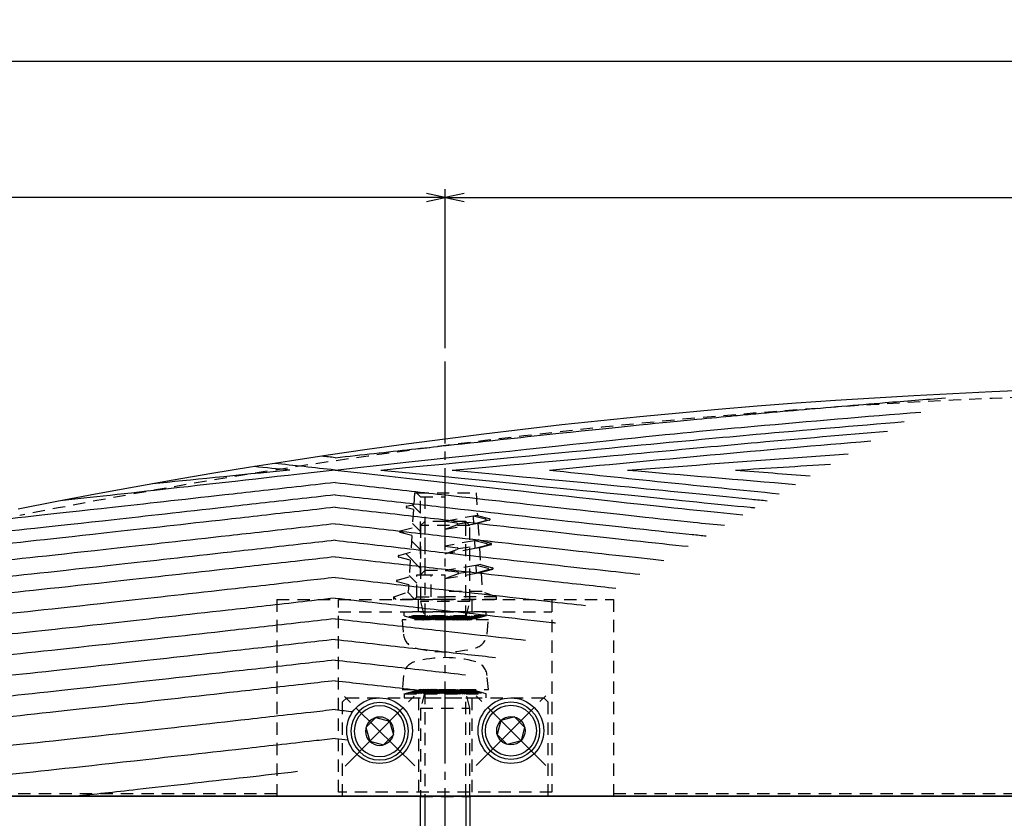
# Model space of a CAD drawing. Units: inches. Extents: x 1801 to 2608, y 135 to 695.
# Drawn here: x 2107 to 2227, y 440 to 537 of the extents above; entities that cross this region are included whole.
import ezdxf

# ---------------------------------------------------------------- set-up
doc = ezdxf.new("R2010")
doc.units = ezdxf.units.IN
doc.header["$MEASUREMENT"] = 0
doc.linetypes.add('CENS', pattern=[13, 10, -1, 1, -1])
doc.linetypes.add('HIDS', pattern=[2.5, 1.5, -1])
for name, color, linetype in [('01-下書線', 251, 'Continuous'), ('02-実線-1', 7, 'Continuous'), ('03-細線', 1, 'Continuous'), ('04-破線-1', 5, 'HIDS'), ('06-中心線', 1, 'CENS'), ('10-寸法', 3, 'Continuous'), ('11-ﾈｼﾞ関連', 7, 'Continuous')]:
    doc.layers.add(name, color=color, linetype=linetype)
doc.styles.add('STD', font='TXT.shx', dxfattribs={"bigfont": 'bigfont.shx'})
doc.dimstyles.new('1：1', dxfattribs={"dimtxt": 3.5, "dimasz": 2.3, "dimexe": 1, "dimexo": 1, "dimgap": 1, "dimtad": 3, "dimdsep": 46, "dimtxsty": 'STD', "dimblk1": 'ARRI', "dimblk2": 'ARRI', "dimsah": 1, "dimcen": 0, "dimclrd": 3, "dimclre": 3, "dimclrt": 4, "dimadec": 0, "dimazin": 0, "dimtfac": 0.7, "dimtmove": 0, "dimatfit": 0, "dimldrblk": 'ARRI', "dimfxl": 1, "dimtvp": 1, "dimtolj": 1, "dimtzin": 0, "dimarcsym": 0})

# ---------------------------------------------------------------- blocks, each defined once
blk = doc.blocks.new('ARRI')
at = {"color": 0, "linetype": 'ByBlock'}
for p, q in [((0, 0), (-1, 0.213)), ((-1, -0.213), (0, 0)), ((0, 0), (-1, 0))]:
    blk.add_line(p, q, dxfattribs=at)
blk = doc.blocks.new('*D134')
at = {"layer": '10-寸法', "color": 3, "lineweight": -2, "transparency": 16777216}
for p, q in [((2034.24, 443.66), (2034.24, 516.33)), ((2159.24, 496.98), (2159.24, 516.33)), ((2156.94, 515.33), (2036.54, 515.33))]:
    blk.add_line(p, q, dxfattribs=at)
at = {"layer": 'Defpoints', "color": 0, "transparency": 16777216}
for p in [(2034.24, 515.33), (2159.24, 495.98), (2034.24, 442.66)]:
    blk.add_point(p, dxfattribs=at)
at = {"layer": '10-寸法', "color": 3, "lineweight": -2, "transparency": 16777216, "xscale": 2.3, "yscale": 2.3, "zscale": 2.3, "rotation": 180}
blk.add_blockref('ARRI', (2034.24, 515.33), dxfattribs=at)
at = {"layer": '10-寸法', "color": 3, "lineweight": -2, "transparency": 16777216, "xscale": 2.3, "yscale": 2.3, "zscale": 2.3}
blk.add_blockref('ARRI', (2159.24, 515.33), dxfattribs=at)
at = {"layer": '10-寸法', "color": 4, "transparency": 16777216, "insert": (2096.74, 518.08), "char_height": 3.5, "attachment_point": 5, "style": 'STD'}
blk.add_mtext('\\A1;125', dxfattribs=at)
blk = doc.blocks.new('A$Ceb72f50a')
at = {"layer": '06-中心線', "color": 1, "linetype": 'CENS'}
for p, q in [((4.18, -4.51), (-4.3, 3.98)), ((-4.3, -4.51), (4.18, 3.98))]:
    blk.add_line(p, q, dxfattribs=at)
at = {"layer": '11-ﾈｼﾞ関連', "color": 7, "linetype": 'Continuous'}
for p, q in [((0.39, 1.41), (-1.28, 0.96)), ((1.61, 0.18), (0.39, 1.41)), ((-1.28, 0.96), (-1.73, -0.72)), ((1.61, 0.18), (1.17, -1.49)), ((-1.73, -0.72), (-0.51, -1.94)), ((1.17, -1.49), (-0.51, -1.94))]:
    blk.add_line(p, q, dxfattribs=at)
for radius in [3.5, 3.1, 1.73]:
    blk.add_circle((-0.06, -0.27), radius, dxfattribs=at)
blk = doc.blocks.new('A$Ca9daba13')
at = {"layer": '02-実線-1', "color": 5, "linetype": 'HIDS'}
blk.add_lwpolyline([(-12.77, 24.1), (13.23, 24.1), (13.23, 0.6), (-12.77, 0.6)], close=True, dxfattribs=at)
at = {"layer": '04-破線-1', "color": 5, "linetype": 'HIDS'}
blk.add_line((-12.77, 22.6), (13.23, 22.6), dxfattribs=at)
at = {"layer": '04-破線-1'}
for p, q in [((-3.02, 12.1), (-3.02, 0.1)), ((3.48, 12.1), (3.48, 0.1))]:
    blk.add_line(p, q, dxfattribs=at)
blk.add_lwpolyline([(-11.77, 12.1), (12.23, 12.1), (12.73, 11.6), (12.73, 0.1), (-12.27, 0.1), (-12.27, 11.6)], close=True, dxfattribs=at)
at = {"layer": '11-ﾈｼﾞ関連', "color": 5, "linetype": 'HIDS'}
for p, q in [((-4.87, 14.84), (-5.02, 13.1)), ((5.48, 13.1), (5.32, 14.84)), ((-5.02, 13.1), (5.48, 13.1)), ((-4.77, 12.6), (-2.97, 13.1)), ((-4.77, 12.6), (-4.77, 12.1)), ((-4.77, 12.6), (5.23, 12.6)), ((-4.77, 12.1), (5.23, 12.1)), ((-2.73, 13.1), (-4.47, 12.6)), ((-2.47, 13.1), (-4.11, 12.6)), ((-2.21, 13.1), (-3.77, 12.6)), ((-1.97, 13.1), (-3.37, 12.6)), ((-1.77, 13.1), (-3.07, 12.6)), ((-2.97, 13.1), (3.43, 13.1)), ((-1.57, 13.1), (-2.77, 12.6)), ((-2.27, 12.85), (-2.77, 10.85)), ((-1.42, 13.1), (-2.47, 12.6)), ((-2.27, 12.85), (-2.27, 0.1)), ((-1.27, 13.1), (-2.17, 12.6)), ((-1.13, 13.1), (-1.97, 12.6)), ((-1, 13.1), (-1.72, 12.6)), ((-0.87, 13.1), (-1.54, 12.6)), ((-0.77, 13.1), (-1.37, 12.6)), ((-0.67, 13.1), (-1.21, 12.6)), ((-0.57, 13.1), (-1.07, 12.6)), ((-0.47, 13.1), (-0.91, 12.6)), ((-0.37, 13.1), (-0.77, 12.6)), ((-0.27, 13.1), (-0.61, 12.6)), ((-0.17, 13.1), (-0.47, 12.6)), ((-0.07, 13.1), (-0.32, 12.6)), ((0.03, 13.1), (-0.17, 12.6)), ((0.13, 13.1), (-0.02, 12.6)), ((0.23, 13.1), (0.13, 12.6)), ((0.23, 13.1), (0.33, 12.6)), ((0.23, 12.6), (0.23, 13.1)), ((0.33, 13.1), (0.47, 12.6)), ((0.43, 13.1), (0.63, 12.6)), ((0.53, 13.1), (0.77, 12.6)), ((0.63, 13.1), (0.93, 12.6)), ((0.73, 13.1), (1.06, 12.6)), ((0.83, 13.1), (1.23, 12.6)), ((0.93, 13.1), (1.36, 12.6)), ((1.03, 13.1), (1.53, 12.6)), ((1.13, 13.1), (1.66, 12.6)), ((1.23, 13.1), (1.83, 12.6)), ((1.33, 13.1), (1.99, 12.6)), ((1.45, 13.1), (2.17, 12.6)), ((1.58, 13.1), (2.43, 12.6)), ((1.73, 13.1), (2.63, 12.6)), ((1.88, 13.1), (2.93, 12.6)), ((2.03, 13.1), (3.23, 12.6)), ((2.23, 13.1), (3.53, 12.6)), ((2.43, 13.1), (3.83, 12.6)), ((2.66, 13.1), (4.23, 12.6)), ((3.23, 10.85), (2.73, 12.85)), ((2.73, 0.1), (2.73, 12.85)), ((2.93, 13.1), (4.56, 12.6)), ((3.18, 13.1), (4.93, 12.6)), ((5.23, 12.6), (3.43, 13.1)), ((5.23, 12.1), (5.23, 12.6)), ((-2.77, 10.85), (-2.77, 0.1)), ((-2.77, 10.85), (3.23, 10.85)), ((3.23, 0.1), (3.23, 10.85)), ((-2.77, 0.1), (3.23, 0.1))]:
    blk.add_line(p, q, dxfattribs=at)
for centre, radius, start, end in [((0.23, 3), 14, 74.6375, 105.3625), ((-2.98, 14.67), 1.9, 105.3625, 175), ((3.43, 14.67), 1.9, 5, 74.6375), ((-2.52, 12.85), 0.25, 0, 90), ((2.98, 12.85), 0.25, 90, 180)]:
    blk.add_arc(centre, radius, start, end, dxfattribs=at)
blk = doc.blocks.new('*D139')
at = {"layer": '10-寸法', "color": 3, "lineweight": -2, "transparency": 16777216}
for p, q in [((2034.24, 443.66), (2034.24, 532.95)), ((2484.24, 443.66), (2484.24, 532.95)), ((2036.54, 531.95), (2481.94, 531.95))]:
    blk.add_line(p, q, dxfattribs=at)
at = {"layer": 'Defpoints', "color": 0, "transparency": 16777216}
for p in [(2484.24, 531.95), (2034.24, 442.66), (2484.24, 442.66)]:
    blk.add_point(p, dxfattribs=at)
at = {"layer": '10-寸法', "color": 3, "lineweight": -2, "transparency": 16777216, "xscale": 2.3, "yscale": 2.3, "zscale": 2.3, "rotation": 180}
blk.add_blockref('ARRI', (2034.24, 531.95), dxfattribs=at)
at = {"layer": '10-寸法', "color": 3, "lineweight": -2, "transparency": 16777216, "xscale": 2.3, "yscale": 2.3, "zscale": 2.3}
blk.add_blockref('ARRI', (2484.24, 531.95), dxfattribs=at)
at = {"layer": '10-寸法', "color": 4, "transparency": 16777216, "insert": (2259.24, 534.7), "char_height": 3.5, "attachment_point": 5, "style": 'STD'}
blk.add_mtext('\\A1;L=450±0.5', dxfattribs=at)
blk = doc.blocks.new('*D141')
at = {"layer": '10-寸法', "color": 3, "lineweight": -2, "transparency": 16777216}
for p, q in [((2159.24, 496.98), (2159.24, 516.33)), ((2359.24, 496.98), (2359.24, 516.33)), ((2161.54, 515.33), (2356.94, 515.33))]:
    blk.add_line(p, q, dxfattribs=at)
at = {"layer": 'Defpoints', "color": 0, "transparency": 16777216}
for p in [(2359.24, 515.33), (2159.24, 495.98), (2359.24, 495.98)]:
    blk.add_point(p, dxfattribs=at)
at = {"layer": '10-寸法', "color": 3, "lineweight": -2, "transparency": 16777216, "xscale": 2.3, "yscale": 2.3, "zscale": 2.3, "rotation": 180}
blk.add_blockref('ARRI', (2159.24, 515.33), dxfattribs=at)
at = {"layer": '10-寸法', "color": 3, "lineweight": -2, "transparency": 16777216, "xscale": 2.3, "yscale": 2.3, "zscale": 2.3}
blk.add_blockref('ARRI', (2359.24, 515.33), dxfattribs=at)
at = {"layer": '10-寸法', "color": 4, "transparency": 16777216, "insert": (2259.24, 518.08), "char_height": 3.5, "attachment_point": 5, "style": 'STD'}
blk.add_mtext('\\A1;P=200±0.5', dxfattribs=at)
blk = doc.blocks.new('A$Cabc9cac3')
at = {"layer": '11-ﾈｼﾞ関連', "linetype": 'HIDS'}
h = blk.add_hatch(dxfattribs=at)
h.set_pattern_fill('ANSI31', color=5, scale=0.5)
h.set_pattern_definition([(45, (-84.6164, -30.3797), (-1.122532, 1.122532), [])])
h.paths.add_polyline_path([(3.14, 3.49), (3.14, 3.03), (12.64, 3.03), (13.14, 3.53), (13.14, 3.78), (11.72, 3.87), (11.49, 4.72, 0.767327), (11.29, 4.72), (11.08, 3.91), (8.88, 4.04), (8.49, 5.5, 0.767327), (8.29, 5.5), (7.92, 4.1), (5.88, 4.23), (5.49, 5.69, 0.767327), (5.29, 5.69), (4.92, 4.29), (2.88, 4.42), (2.49, 5.88, 0.767327), (2.29, 5.88), (1.92, 4.48), (1.08, 4.53), (0.44, 6.28), (0.14, 6.28), (0.14, 3.79), (0.44, 3.49)])
at = {"layer": '11-ﾈｼﾞ関連', "color": 5, "linetype": 'HIDS'}
for p, q in [((0.14, 6.28), (0.44, 6.28)), ((0.14, 3.79), (0.14, 6.28)), ((0.44, 6.28), (1.08, 4.53)), ((1.92, 4.48), (2.29, 5.88)), ((2.49, 5.88), (2.88, 4.42)), ((4.92, 4.29), (5.29, 5.69)), ((5.49, 5.69), (5.88, 4.23)), ((7.92, 4.1), (8.29, 5.5)), ((8.49, 5.5), (8.88, 4.04)), ((0.44, 3.49), (0.14, 3.79)), ((0.14, 0.03), (0.14, 3.79)), ((1.92, 4.48), (1.08, 4.53)), ((4.92, 4.29), (2.88, 4.42)), ((7.92, 4.1), (5.88, 4.23)), ((11.08, 3.91), (8.88, 4.04)), ((11.08, 3.91), (11.29, 4.72)), ((11.49, 4.72), (11.72, 3.87)), ((13.14, 3.78), (11.72, 3.87)), ((13.14, 3.78), (13.14, 3.53)), ((0.44, 3.49), (0.44, 0.03)), ((0.44, 3.49), (3.14, 3.49)), ((3.14, 3.49), (3.14, 3.03)), ((3.14, 3.03), (12.64, 3.03)), ((3.14, 3.03), (3.68, 2.49)), ((3.14, 3.03), (3.14, 0.03)), ((3.68, 2.49), (12.64, 2.49)), ((3.68, 2.49), (3.68, 0.03)), ((13.14, 3.53), (12.64, 3.03)), ((12.64, 3.03), (12.64, 0.03)), ((13.14, 3.53), (13.14, -3.72)), ((0.44, 1.76), (3.14, 1.76)), ((0.14, -6.22), (0.14, 0.03)), ((0.44, -6.22), (0.44, 0.03)), ((1.08, -4.47), (1.08, 0.03)), ((3.24, -1.53), (2.68, 0.03)), ((2.68, 0.03), (3.32, -3.75)), ((3.44, -1.51), (3.64, 0.03)), ((4.28, -3.7), (3.64, 0.03)), ((5.68, 0.03), (6.24, -1.47)), ((6.32, -3.59), (5.68, 0.03)), ((6.64, 0.03), (6.44, -1.45)), ((7.28, -3.53), (6.64, 0.03)), ((8.68, 0.03), (9.24, -1.41)), ((8.68, 0.03), (9.42, -3.95)), ((9.43, -1.39), (9.64, 0.03)), ((10.38, -3.89), (9.64, 0.03)), ((3.34, -1.6), (3.6, -3.72)), ((6.34, -1.54), (6.6, -3.57)), ((9.34, -1.48), (9.59, -3.41)), ((7.28, -3.53), (6.32, -3.59)), ((6.42, -4.14), (6.32, -3.59)), ((6.72, -5.03), (6.32, -3.59)), ((6.92, -5.03), (7.28, -3.53)), ((7.38, -4.08), (7.28, -3.53)), ((10.28, -3.37), (9.32, -3.42)), ((9.73, -4.87), (9.32, -3.42)), ((9.92, -4.87), (10.29, -3.41)), ((0.44, -6.22), (1.08, -4.47)), ((3.42, -4.33), (1.08, -4.47)), ((4.28, -3.7), (3.32, -3.75)), ((3.72, -5.19), (3.32, -3.75)), ((3.32, -3.75), (3.42, -4.33)), ((3.79, -5.73), (3.42, -4.33)), ((3.92, -5.19), (4.28, -3.7)), ((4.38, -4.27), (3.99, -5.73)), ((4.38, -4.27), (4.28, -3.7)), ((6.42, -4.14), (4.38, -4.27)), ((6.79, -5.54), (6.42, -4.14)), ((7.38, -4.08), (6.99, -5.54)), ((9.42, -3.95), (7.38, -4.08)), ((9.79, -5.35), (9.42, -3.95)), ((10.38, -3.89), (9.99, -5.35)), ((13.14, -3.72), (10.38, -3.89)), ((3.79, -5.26), (3.86, -5.79)), ((6.85, -5.61), (6.79, -5.1)), ((9.79, -4.94), (9.85, -5.42)), ((0.14, -6.22), (0.44, -6.22))]:
    blk.add_line(p, q, dxfattribs=at)
for centre, start, end in [((2.39, 5.85), 15, 165), ((5.39, 5.66), 15, 165), ((8.39, 5.48), 15, 165), ((11.39, 4.69), 15, 165), ((3.34, -1.5), 199.9306, 352.6094), ((6.34, -1.44), 200.6071, 352.2471), ((9.33, -1.38), 201.3294, 351.8502), ((3.82, -5.16), 195.598, 346.3487), ((3.89, -5.7), 195, 345), ((6.82, -5), 195.6292, 346.3787), ((6.89, -5.51), 195, 345), ((9.82, -4.85), 195.6623, 345.9973), ((9.89, -5.33), 195, 270), ((9.89, -5.33), 270, 345)]:
    blk.add_arc(centre, 0.1, start, end, dxfattribs=at)
blk = doc.blocks.new('A$Cd28c2437')
at = {"layer": '11-ﾈｼﾞ関連', "color": 5, "linetype": 'HIDS'}
for p, q in [((-3.25, 11.14), (-2.75, 11.64)), ((-3.25, 11.14), (-3.25, 1.89)), ((2.75, 11.14), (-3.25, 11.14)), ((2.25, 11.64), (-2.75, 11.64)), ((-2.75, 11.64), (-2.75, -0.11)), ((2.25, 11.64), (2.75, 11.14)), ((2.25, -0.11), (2.25, 11.64)), ((2.75, 1.89), (2.75, 11.14)), ((-3.5, 0.64), (-3.5, 2.14)), ((-3.25, 1.89), (-2.75, -0.11)), ((2.75, 1.89), (-3.25, 1.89)), ((2.25, -0.11), (2.75, 1.89)), ((3, 2.14), (3, 0.64)), ((-5.26, 0.14), (-5.26, 0.64)), ((4.75, 0.64), (-5.25, 0.64)), ((4.75, 0.14), (-5.25, 0.14)), ((-5.25, 0.14), (-3.45, -0.36)), ((-3.2, -0.36), (-4.95, 0.14)), ((-2.95, -0.36), (-4.59, 0.14)), ((-2.69, -0.36), (-4.25, 0.14)), ((-2.45, -0.36), (-3.85, 0.14)), ((-2.25, -0.36), (-3.55, 0.14)), ((-2.05, -0.36), (-3.25, 0.14)), ((-1.9, -0.36), (-2.95, 0.14)), ((-1.75, -0.36), (-2.65, 0.14)), ((-1.61, -0.36), (-2.45, 0.14)), ((-1.48, -0.36), (-2.2, 0.14)), ((-1.35, -0.36), (-2.02, 0.14)), ((-1.25, -0.36), (-1.85, 0.14)), ((-1.15, -0.36), (-1.69, 0.14)), ((-1.05, -0.36), (-1.55, 0.14)), ((-0.95, -0.36), (-1.38, 0.14)), ((-0.85, -0.36), (-1.25, 0.14)), ((-0.75, -0.36), (-1.09, 0.14)), ((-0.65, -0.36), (-0.95, 0.14)), ((-0.55, -0.36), (-0.79, 0.14)), ((-0.45, -0.36), (-0.65, 0.14)), ((-0.35, -0.36), (-0.49, 0.14)), ((-0.25, -0.36), (-0.35, 0.14)), ((-0.25, -0.36), (-0.15, 0.14)), ((-0.25, 0.14), (-0.25, -0.36)), ((-0.15, -0.36), (-0.01, 0.14)), ((-0.05, -0.36), (0.15, 0.14)), ((0.05, -0.36), (0.29, 0.14)), ((0.15, -0.36), (0.45, 0.14)), ((0.25, -0.36), (0.59, 0.14)), ((0.35, -0.36), (0.75, 0.14)), ((0.45, -0.36), (0.88, 0.14)), ((0.55, -0.36), (1.05, 0.14)), ((0.65, -0.36), (1.18, 0.14)), ((0.75, -0.36), (1.35, 0.14)), ((0.85, -0.36), (1.51, 0.14)), ((0.98, -0.36), (1.7, 0.14)), ((1.11, -0.36), (1.95, 0.14)), ((1.25, -0.36), (2.15, 0.14)), ((1.4, -0.36), (2.45, 0.14)), ((1.55, -0.36), (2.75, 0.14)), ((1.75, -0.36), (3.05, 0.14)), ((1.95, -0.36), (3.35, 0.14)), ((2.18, -0.36), (3.75, 0.14)), ((2.45, -0.36), (4.08, 0.14)), ((2.7, -0.36), (4.45, 0.14)), ((4.75, 0.14), (2.95, -0.36)), ((4.75, 0.14), (4.75, 0.64)), ((-5.5, -0.36), (-5.35, -2.09)), ((5, -0.36), (-5.5, -0.36)), ((2.95, -0.36), (-3.45, -0.36)), ((4.85, -2.09), (5, -0.36))]:
    blk.add_line(p, q, dxfattribs=at)
for centre, radius, start, end in [((-3, -0.11), 0.25, 270, 0), ((2.5, -0.11), 0.25, 180, 270), ((-3.46, -1.92), 1.9, 185, 254.6375), ((2.95, -1.92), 1.9, 285.3625, 355), ((-0.25, 9.74), 14, 254.6375, 285.3625)]:
    blk.add_arc(centre, radius, start, end, dxfattribs=at)
blk = doc.blocks.new('A$C8ca71e70')
at = {"layer": '03-細線', "color": 1, "linetype": 'Continuous'}
for points, knots in [([(-4.31, 16.39), (-2.67, 16.57), (-1.09, 16.74), (3.58, 17.26), (6.49, 17.58), (14.56, 18.46), (19.08, 18.95), (30.64, 20.18), (35.69, 20.69), (41.41, 21.24), (42.92, 21.38), (45.23, 21.6), (46.08, 21.67), (48.67, 21.91), (50.42, 22.06), (55.66, 22.52), (59.16, 22.82), (65.11, 23.3), (67.55, 23.49), (70, 23.68)], [0.040789, 0.040789, 0.040789, 0.040789, 1.257182, 1.257182, 3.771547, 3.771547, 8.800276, 8.800276, 18.857734, 18.857734, 23.10247, 23.10247, 25.649317, 25.649317, 30.8975, 30.8975, 41.393867, 41.393867, 48.733066, 48.733066, 48.733066, 48.733066]), ([(-4.31, 14.88), (29.89, 18.66), (38.3, 19.47), (53.48, 20.83), (60.23, 21.41), (67, 21.94)], [0, 0, 0, 0, 25.314038, 25.314038, 45.612364, 45.612364, 45.612364, 45.612364]), ([(1.23, 14.88), (30.03, 17.67), (38.49, 18.48), (52.96, 19.78), (58.97, 20.3), (64.98, 20.78)], [0, 0, 0, 0, 25.449906, 25.449906, 43.519166, 43.519166, 43.519166, 43.519166]), ([(9.94, 14.88), (30.16, 16.68), (38.65, 17.49), (52.41, 18.73), (57.69, 19.19), (62.96, 19.61)], [0, 0, 0, 0, 25.547788, 25.547788, 41.4163, 41.4163, 41.4163, 41.4163]), ([(1.23, 14.88), (29.78, 12.02), (38, 11.16), (46.42, 10.33), (46.61, 10.31), (46.81, 10.29)], [0, 0, 0, 0, 24.757444, 24.757444, 25.34517, 25.34517, 25.34517, 25.34517]), ([(9.94, 14.88), (29.91, 13.02), (38.16, 12.15), (47.04, 11.27), (47.67, 11.21), (48.3, 11.15)], [0, 0, 0, 0, 24.852079, 24.852079, 26.737979, 26.737979, 26.737979, 26.737979]), ([(-4.31, 13.37), (-5.95, 13.18), (-7.52, 13), (-12.19, 12.48), (-15.09, 12.15), (-23.13, 11.25), (-27.61, 10.74), (-39.05, 9.48), (-44, 8.94), (-48.7, 8.45), (-49.44, 8.38), (-50.15, 8.3)], [0.04085, 0.04085, 0.04085, 0.04085, 1.231632, 1.231632, 3.694897, 3.694897, 8.621425, 8.621425, 18.474483, 18.474483, 20.431366, 20.431366, 20.431366, 20.431366]), ([(-4.31, 13.37), (-2.67, 13.18), (-1.09, 13), (3.57, 12.48), (6.47, 12.15), (14.51, 11.25), (18.99, 10.74), (30.43, 9.48), (35.38, 8.94), (40.67, 8.39), (41.91, 8.27), (43.1, 8.15)], [0.04085, 0.04085, 0.04085, 0.04085, 1.231632, 1.231632, 3.694897, 3.694897, 8.621425, 8.621425, 18.474483, 18.474483, 21.909859, 21.909859, 21.909859, 21.909859]), ([(-4.31, 11.86), (-5.89, 11.68), (-7.41, 11.51), (-12.02, 10.99), (-14.92, 10.66), (-22.96, 9.75), (-27.44, 9.25), (-38.89, 7.98), (-43.84, 7.45), (-49.65, 6.85), (-51.29, 6.68), (-53.74, 6.43), (-54.59, 6.35), (-56.24, 6.19), (-57.04, 6.11), (-57.84, 6.03)], [0.081798, 0.081798, 0.081798, 0.081798, 1.231529, 1.231529, 3.694587, 3.694587, 8.620703, 8.620703, 18.472934, 18.472934, 23.191971, 23.191971, 25.757024, 25.757024, 28.149351, 28.149351, 28.149351, 28.149351]), ([(-4.31, 11.86), (-2.73, 11.68), (-1.21, 11.51), (3.4, 10.99), (6.3, 10.66), (14.34, 9.75), (18.82, 9.25), (30.27, 7.98), (35.22, 7.45), (39.75, 6.98), (40.32, 6.92), (40.88, 6.86)], [0.081798, 0.081798, 0.081798, 0.081798, 1.231529, 1.231529, 3.694587, 3.694587, 8.620703, 8.620703, 18.472934, 18.472934, 19.97839, 19.97839, 19.97839, 19.97839]), ([(-4.31, 10.35), (-5.83, 10.18), (-7.29, 10.01), (-11.85, 9.5), (-14.75, 9.17), (-22.79, 8.26), (-27.28, 7.76), (-38.72, 6.49), (-43.68, 5.96), (-49.49, 5.36), (-51.14, 5.19), (-53.64, 4.94), (-54.54, 4.85), (-56.35, 4.67), (-57.26, 4.58), (-59.97, 4.32), (-61.78, 4.14), (-63.74, 3.96), (-63.89, 3.94), (-64.04, 3.93)], [0.122845, 0.122845, 0.122845, 0.122845, 1.231426, 1.231426, 3.694277, 3.694277, 8.61998, 8.61998, 18.471385, 18.471385, 23.189917, 23.189917, 25.90494, 25.90494, 28.619962, 28.619962, 34.050008, 34.050008, 34.498832, 34.498832, 34.498832, 34.498832]), ([(-4.31, 10.35), (-2.79, 10.18), (-1.33, 10.01), (3.23, 9.5), (6.13, 9.17), (14.17, 8.26), (18.66, 7.76), (29.9, 6.52), (34.79, 5.99), (38.67, 5.59)], [0.122845, 0.122845, 0.122845, 0.122845, 1.231426, 1.231426, 3.694277, 3.694277, 8.61998, 8.61998, 18.202308, 18.202308, 18.202308, 18.202308]), ([(-4.31, 8.33), (-5.75, 8.17), (-7.14, 8.02), (-11.63, 7.51), (-14.52, 7.18), (-22.57, 6.28), (-27.05, 5.78), (-38.5, 4.51), (-43.46, 3.97), (-49.15, 3.38), (-50.7, 3.22), (-53.12, 2.98), (-54.02, 2.89), (-55.84, 2.71), (-56.75, 2.62), (-58.57, 2.44), (-59.48, 2.35), (-62.22, 2.09), (-64.04, 1.92), (-67.57, 1.59), (-69.28, 1.44), (-70.99, 1.29)], [0.17773, 0.17773, 0.17773, 0.17773, 1.231288, 1.231288, 3.693863, 3.693863, 8.619015, 8.619015, 18.469317, 18.469317, 22.857664, 22.857664, 25.587045, 25.587045, 28.316426, 28.316426, 31.045807, 31.045807, 36.504569, 36.504569, 41.608238, 41.608238, 41.608238, 41.608238]), ([(-4.31, 8.33), (-2.87, 8.17), (-1.48, 8.02), (3.01, 7.51), (5.91, 7.18), (13.95, 6.28), (18.43, 5.78), (28.04, 4.71), (32.29, 4.25), (35.72, 3.88)], [0.17773, 0.17773, 0.17773, 0.17773, 1.231288, 1.231288, 3.693863, 3.693863, 8.619015, 8.619015, 16.085593, 16.085593, 16.085593, 16.085593]), ([(-4.31, 6.32), (-5.67, 6.17), (-6.98, 6.02), (-11.4, 5.52), (-14.3, 5.19), (-22.34, 4.29), (-26.83, 3.79), (-38.28, 2.52), (-43.25, 1.98), (-48.94, 1.39), (-50.5, 1.23), (-52.93, 0.99), (-53.85, 0.9), (-57.33, 0.55), (-59.89, 0.3), (-65.02, -0.18), (-67.58, -0.42), (-72.41, -0.85), (-74.67, -1.05), (-76.94, -1.24)], [0.232793, 0.232793, 0.232793, 0.232793, 1.23115, 1.23115, 3.693451, 3.693451, 8.618052, 8.618052, 18.467254, 18.467254, 22.853507, 22.853507, 25.626333, 25.626333, 33.289985, 33.289985, 40.953636, 40.953636, 47.699562, 47.699562, 47.699562, 47.699562]), ([(-4.31, 6.32), (-2.95, 6.17), (-1.64, 6.02), (2.78, 5.52), (5.68, 5.19), (13.72, 4.29), (18.21, 3.79), (26.38, 2.88), (29.86, 2.5), (32.78, 2.19)], [0.232793, 0.232793, 0.232793, 0.232793, 1.23115, 1.23115, 3.693451, 3.693451, 8.618052, 8.618052, 14.227704, 14.227704, 14.227704, 14.227704]), ([(-4.31, 4.31), (-5.59, 4.16), (-6.83, 4.02), (-11.17, 3.53), (-14.07, 3.21), (-22.12, 2.3), (-26.6, 1.8), (-38.06, 0.53), (-43.03, 0), (-48.74, -0.6), (-50.29, -0.76), (-52.78, -1.01), (-53.75, -1.1), (-56.83, -1.41), (-58.95, -1.61), (-65.3, -2.22), (-69.55, -2.61), (-76.59, -3.22), (-79.39, -3.45), (-82.2, -3.67)], [0.288036, 0.288036, 0.288036, 0.288036, 1.231013, 1.231013, 3.693038, 3.693038, 8.617089, 8.617089, 18.465191, 18.465191, 22.854507, 22.854507, 25.766254, 25.766254, 32.094508, 32.094508, 44.751015, 44.751015, 53.07623, 53.07623, 53.07623, 53.07623]), ([(-4.31, 4.31), (-3.03, 4.16), (-1.79, 4.02), (2.56, 3.53), (5.46, 3.21), (13.5, 2.3), (17.99, 1.8), (24.88, 1.04), (27.53, 0.75), (29.85, 0.49)], [0.288036, 0.288036, 0.288036, 0.288036, 1.231013, 1.231013, 3.693038, 3.693038, 8.617089, 8.617089, 12.585116, 12.585116, 12.585116, 12.585116]), ([(-4.31, 1.79), (-5.49, 1.66), (-6.63, 1.53), (-10.89, 1.05), (-13.79, 0.72), (-21.84, -0.18), (-26.32, -0.68), (-37.79, -1.95), (-42.76, -2.49), (-48.38, -3.08), (-49.87, -3.23), (-52.26, -3.47), (-53.2, -3.56), (-55.09, -3.75), (-56.04, -3.84), (-58.9, -4.12), (-60.8, -4.3), (-66.8, -4.87), (-70.9, -5.24), (-79.35, -5.96), (-83.7, -6.31), (-88.06, -6.62)], [0.357343, 0.357343, 0.357343, 0.357343, 1.230841, 1.230841, 3.692522, 3.692522, 8.615885, 8.615885, 18.46261, 18.46261, 22.606896, 22.606896, 25.441577, 25.441577, 28.276258, 28.276258, 33.966156, 33.966156, 46.167831, 46.167831, 59.053597, 59.053597, 59.053597, 59.053597]), ([(-4.31, 1.79), (-3.13, 1.66), (-1.98, 1.53), (2.28, 1.05), (5.17, 0.72), (13.22, -0.18), (17.71, -0.68), (23.2, -1.29), (24.75, -1.46), (26.18, -1.62)], [0.357343, 0.357343, 0.357343, 0.357343, 1.230841, 1.230841, 3.692522, 3.692522, 8.615885, 8.615885, 10.773846, 10.773846, 10.773846, 10.773846]), ([(-4.31, -0.72), (-5.87, -0.9), (-7.37, -1.07), (-11.9, -1.58), (-14.73, -1.9), (-22.58, -2.78), (-26.96, -3.27), (-36.58, -4.34), (-40.85, -4.8), (-45.99, -5.34), (-47.47, -5.49), (-49.97, -5.75), (-51.01, -5.85), (-52.9, -6.04), (-53.75, -6.13), (-55.46, -6.3), (-56.32, -6.38), (-59.74, -6.71), (-62.32, -6.96), (-67.47, -7.44), (-70.04, -7.67), (-77.79, -8.34), (-82.97, -8.76), (-89.88, -9.26), (-91.59, -9.38), (-93.32, -9.49)], [0.426936, 0.426936, 0.426936, 0.426936, 1.587944, 1.587944, 4.049145, 4.049145, 8.971548, 8.971548, 16.76064, 16.76064, 20.553165, 20.553165, 23.58825, 23.58825, 26.145959, 26.145959, 28.703667, 28.703667, 36.360735, 36.360735, 44.017804, 44.017804, 59.331941, 59.331941, 64.394697, 64.394697, 64.394697, 64.394697]), ([(-4.31, -0.72), (-2.75, -0.9), (-1.25, -1.07), (3.28, -1.58), (6.11, -1.9), (13.96, -2.78), (18.34, -3.27), (22.22, -3.7), (22.37, -3.72), (22.53, -3.73)], [0.426936, 0.426936, 0.426936, 0.426936, 1.587944, 1.587944, 4.049145, 4.049145, 8.971548, 8.971548, 9.17418, 9.17418, 9.17418, 9.17418]), ([(-4.31, -3.24), (-5.77, -3.4), (-7.18, -3.56), (-11.61, -4.06), (-14.45, -4.38), (-22.3, -5.27), (-26.68, -5.75), (-37.87, -6.99), (-42.72, -7.51), (-47.92, -8.05), (-49.11, -8.17), (-51.37, -8.4), (-52.46, -8.51), (-54.62, -8.73), (-55.71, -8.83), (-58.95, -9.15), (-61.1, -9.35), (-67.56, -9.96), (-71.88, -10.35), (-83.47, -11.32), (-90.77, -11.86), (-98.1, -12.3)], [0.496816, 0.496816, 0.496816, 0.496816, 1.587765, 1.587765, 4.04861, 4.04861, 8.970299, 8.970299, 18.813676, 18.813676, 22.089928, 22.089928, 25.328433, 25.328433, 28.566938, 28.566938, 34.96657, 34.96657, 47.765833, 47.765833, 69.233597, 69.233597, 69.233597, 69.233597]), ([(-4.31, -3.24), (-2.85, -3.4), (-1.44, -3.56), (3, -4.06), (5.83, -4.38), (12.38, -5.12), (15.82, -5.5), (18.87, -5.84)], [0.496816, 0.496816, 0.496816, 0.496816, 1.587765, 1.587765, 4.04861, 4.04861, 7.740587, 7.740587, 7.740587, 7.740587]), ([(-4.31, -5.75), (-5.67, -5.91), (-6.98, -6.06), (-11.33, -6.55), (-14.17, -6.87), (-22.02, -7.75), (-26.4, -8.24), (-37.59, -9.48), (-42.46, -10), (-47.67, -10.54), (-48.87, -10.66), (-51.05, -10.88), (-52.04, -10.98), (-55, -11.28), (-56.98, -11.47), (-60.94, -11.85), (-62.93, -12.04), (-70.86, -12.77), (-76.82, -13.29), (-88.8, -14.21), (-94.82, -14.63), (-101.41, -15), (-101.96, -15.03), (-102.51, -15.06)], [0.566987, 0.566987, 0.566987, 0.566987, 1.587586, 1.587586, 4.048073, 4.048073, 8.969046, 8.969046, 18.810991, 18.810991, 22.117687, 22.117687, 25.062017, 25.062017, 30.950679, 30.950679, 36.839341, 36.839341, 54.449275, 54.449275, 72.05921, 72.05921, 73.661581, 73.661581, 73.661581, 73.661581]), ([(-4.31, -5.75), (-2.95, -5.91), (-1.63, -6.06), (2.71, -6.55), (5.55, -6.87), (10.71, -7.45), (13.06, -7.71), (15.22, -7.95)], [0.566987, 0.566987, 0.566987, 0.566987, 1.587586, 1.587586, 4.048073, 4.048073, 6.440064, 6.440064, 6.440064, 6.440064]), ([(-4.31, -8.27), (-5.57, -8.41), (-6.79, -8.55), (-11.05, -9.03), (-13.88, -9.35), (-21.74, -10.23), (-26.12, -10.72), (-37.32, -11.96), (-42.19, -12.49), (-47.78, -13.07), (-49.28, -13.22), (-51.63, -13.45), (-52.51, -13.54), (-55.16, -13.8), (-56.94, -13.98), (-62.27, -14.49), (-65.83, -14.82), (-76.62, -15.78), (-83.88, -16.37), (-95.3, -17.15), (-99.44, -17.4), (-104.59, -17.68), (-105.59, -17.73), (-106.59, -17.78)], [0.637451, 0.637451, 0.637451, 0.637451, 1.587407, 1.587407, 4.047536, 4.047536, 8.967793, 8.967793, 18.808307, 18.808307, 23.036881, 23.036881, 25.6724, 25.6724, 30.943439, 30.943439, 41.485516, 41.485516, 62.797293, 62.797293, 74.83727, 74.83727, 77.744703, 77.744703, 77.744703, 77.744703]), ([(-4.31, -8.27), (-3.05, -8.41), (-1.83, -8.55), (2.43, -9.03), (5.27, -9.35), (9.16, -9.79), (10.39, -9.93), (11.57, -10.06)], [0.637451, 0.637451, 0.637451, 0.637451, 1.587407, 1.587407, 4.047536, 4.047536, 5.248187, 5.248187, 5.248187, 5.248187]), ([(-4.31, -10.79), (-5.47, -10.92), (-6.6, -11.05), (-10.77, -11.52), (-13.6, -11.84), (-21.46, -12.72), (-25.84, -13.21), (-37.04, -14.45), (-41.92, -14.97), (-47.52, -15.55), (-49.02, -15.71), (-51.4, -15.94), (-52.31, -16.03), (-55.04, -16.3), (-56.87, -16.48), (-62.37, -17.01), (-66.04, -17.35), (-77.09, -18.33), (-84.5, -18.92), (-96.65, -19.74), (-101.36, -20.02), (-107.53, -20.33), (-108.97, -20.39), (-110.41, -20.46)], [0.70821, 0.70821, 0.70821, 0.70821, 1.587229, 1.587229, 4.046999, 4.046999, 8.966541, 8.966541, 18.805625, 18.805625, 23.03152, 23.03152, 25.744325, 25.744325, 31.169935, 31.169935, 42.021155, 42.021155, 63.723596, 63.723596, 77.373869, 77.373869, 81.530482, 81.530482, 81.530482, 81.530482]), ([(-4.31, -10.79), (-3.15, -10.92), (-2.02, -11.05), (2.15, -11.52), (4.99, -11.84), (7.71, -12.14), (7.82, -12.15), (7.92, -12.17)], [0.70821, 0.70821, 0.70821, 0.70821, 1.587229, 1.587229, 4.046999, 4.046999, 4.146561, 4.146561, 4.146561, 4.146561]), ([(-4.31, -14.31), (-5.33, -14.42), (-6.33, -14.54), (-10.38, -14.99), (-13.21, -15.31), (-21.07, -16.2), (-25.45, -16.69), (-36.66, -17.93), (-41.54, -18.45), (-46.81, -19), (-48.04, -19.12), (-50.24, -19.35), (-51.23, -19.44), (-54.06, -19.72), (-55.92, -19.91), (-59.63, -20.26), (-61.49, -20.44), (-67.08, -20.96), (-70.82, -21.29), (-84.38, -22.44), (-94.27, -23.15), (-107.28, -23.82), (-110.31, -23.96), (-114.02, -24.11), (-114.7, -24.13), (-115.37, -24.15)], [0.807775, 0.807775, 0.807775, 0.807775, 1.586978, 1.586978, 4.046247, 4.046247, 8.964787, 8.964787, 18.801865, 18.801865, 22.155206, 22.155206, 25.088727, 25.088727, 30.583185, 30.583185, 36.077643, 36.077643, 47.066559, 47.066559, 75.787881, 75.787881, 84.476265, 84.476265, 86.39998, 86.39998, 86.39998, 86.39998]), ([(-4.31, -17.83), (-5.19, -17.93), (-6.06, -18.03), (-9.98, -18.47), (-12.82, -18.79), (-20.68, -19.67), (-25.06, -20.16), (-36.27, -21.4), (-41.17, -21.93), (-46.46, -22.48), (-47.69, -22.61), (-49.91, -22.83), (-50.9, -22.93), (-53.87, -23.22), (-55.86, -23.42), (-62.44, -24.05), (-67.05, -24.47), (-71.68, -24.88)], [0.907933, 0.907933, 0.907933, 0.907933, 1.586728, 1.586728, 4.045497, 4.045497, 8.963036, 8.963036, 18.798114, 18.798114, 22.170504, 22.170504, 25.108247, 25.108247, 30.983733, 30.983733, 44.536939, 44.536939, 44.536939, 44.536939]), ([(-8.89, -21.87), (-11.06, -22.12), (-13.11, -22.35), (-20.28, -23.15), (-24.67, -23.64), (-31.24, -24.37), (-33.69, -24.64), (-35.87, -24.88)], [2.23192, 2.23192, 2.23192, 2.23192, 4.044748, 4.044748, 8.961287, 8.961287, 12.678452, 12.678452, 12.678452, 12.678452])]:
    blk.add_open_spline(points, degree=3, knots=knots, dxfattribs=at)
for points in [[(21.77, 14.88), (34.82, 16.12), (47.88, 17.37), (60.94, 18.44)], [(31.3, 14.88), (40.25, 15.54), (49.21, 16.2), (58.16, 16.84)], [(-4.31, 14.88), (-6.91, 15.16), (-9.36, 15.44), (-11.68, 15.69)], [(-4.31, 16.39), (-4.87, 16.45), (-5.41, 16.51), (-5.96, 16.57)], [(44.45, 14.88), (48.31, 15.12), (52.17, 15.36), (56.03, 15.61)], [(-4.31, 14.88), (-20.27, 13.07), (-30.53, 11.92), (-37.78, 11.13)], [(-9.85, 14.88), (-16.42, 14.22), (-21.91, 13.67), (-26.57, 13.2)], [(-9.85, 14.88), (-11.34, 15.02), (-12.78, 15.16), (-14.16, 15.3)], [(-4.31, 14.88), (28.71, 11.14), (37.34, 10.23), (45.32, 9.43)], [(21.77, 14.88), (31.11, 13.9), (40.44, 12.92), (49.78, 12)], [(31.3, 14.88), (38.12, 14.29), (44.94, 13.71), (51.76, 13.14)], [(44.45, 14.88), (47.48, 14.64), (50.51, 14.41), (53.54, 14.17)], [(-4.31, -14.31), (-3.58, -14.39), (-2.87, -14.47), (-2.17, -14.55)], [(-4.31, -17.83), (-3.78, -17.89), (-3.26, -17.95), (-2.75, -18.01)]]:
    blk.add_open_spline(points, degree=3, dxfattribs=at)

msp = doc.modelspace()

# ---------------------------------------------------------------- linework, layer by layer
msp.add_arc((2259.24, -285.276), 777.633, 78.728119, 101.271881)
at = {"layer": '01-下書線'}
msp.add_line((1800.597, 442.357), (2607.597, 442.357), dxfattribs=at)
at = {"layer": '02-実線-1'}
msp.add_line((2483.94, 442.357), (2034.54, 442.357), dxfattribs=at)
for centre in [(2151.24, 450.357), (2167.24, 450.357)]:
    msp.add_circle(centre, 4, dxfattribs=at)
at = {"layer": '04-破線-1'}
for p, q in [((2138.74, 466.357), (2179.74, 466.357)), ((2138.74, 466.357), (2138.74, 442.357)), ((2179.74, 466.357), (2179.74, 442.357)), ((2138.74, 442.657), (2035.547, 442.657))]:
    msp.add_line(p, q, dxfattribs=at)
msp.add_lwpolyline([(2338.74, 442.657), (2179.74, 442.657)], dxfattribs=at)
msp.add_arc((2259.24, -285.276), 776.833, 78.728997, 101.271003, dxfattribs=at)
at = {"layer": '06-中心線', "color": 1, "linetype": 'CENS'}
msp.add_line((2159.24, 342.357), (2159.24, 495.983), dxfattribs=at)
at = {"layer": '11-ﾈｼﾞ関連', "linetype": 'Continuous'}
for p, q in [((2156.24, 402.357), (2156.24, 442.357)), ((2162.24, 442.357), (2162.24, 402.357))]:
    msp.add_line(p, q, dxfattribs=at)
at = {"layer": '11-ﾈｼﾞ関連', "color": 1, "linetype": 'Continuous'}
for p, q in [((2156.74, 442.357), (2156.74, 402.357)), ((2161.74, 442.357), (2161.74, 402.357))]:
    msp.add_line(p, q, dxfattribs=at)

# ---------------------------------------------------------------- block references
at = {"rotation": 90}
msp.add_blockref('A$Cabc9cac3', (2159.268, 466.216), dxfattribs=at)
msp.add_blockref('A$Cd28c2437', (2159.494, 464.214))
at = {"layer": '03-細線'}
msp.add_blockref('A$C8ca71e70', (2150.154, 467.232), dxfattribs=at)
at = {"layer": '04-破線-1'}
msp.add_blockref('A$Ca9daba13', (2159.014, 442.254), dxfattribs=at)
at = {"layer": '11-ﾈｼﾞ関連', "xscale": -1, "rotation": 0.4655140468325491}
msp.add_blockref('A$Ceb72f50a', (2151.194, 450.559), dxfattribs=at)
at = {"layer": '11-ﾈｼﾞ関連'}
msp.add_blockref('A$Ceb72f50a', (2167.299, 450.624), dxfattribs=at)

# ---------------------------------------------------------------- dimensions: what is measured, and where the dimension line sits
at = {"layer": '10-寸法'}
dim = msp.add_linear_dim(base=(2484.24, 531.949), p1=(2034.24, 442.657), p2=(2484.24, 442.657), text='L=<>±0.5', dimstyle='1：1', dxfattribs=at)
dim.commit()
dim.dimension.update_dxf_attribs({"geometry": '*D139', "text_midpoint": (2259.24, 534.699)})
dim = msp.add_linear_dim(base=(2034.24, 515.332), p1=(2159.24, 495.983), p2=(2034.24, 442.657), dimstyle='1：1', dxfattribs=at)
dim.commit()
dim.dimension.update_dxf_attribs({"geometry": '*D134', "text_midpoint": (2096.74, 518.082)})
dim = msp.add_linear_dim(base=(2359.24, 515.332), p1=(2159.24, 495.983), p2=(2359.24, 495.983), text='P=<>±0.5', dimstyle='1：1', dxfattribs=at)
dim.commit()
dim.dimension.update_dxf_attribs({"geometry": '*D141', "text_midpoint": (2259.24, 515.332), "dimtype": 160})

doc.saveas('drawing.dxf')
